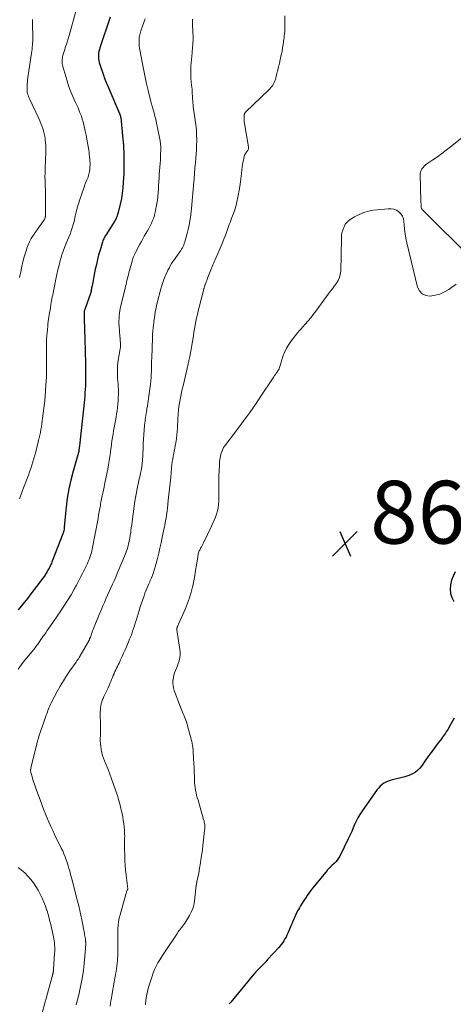
# Model space of a CAD drawing. Units: feet. Extents: x 2000000 to 2005000, y 515000 to 520005.
# Drawn here: x 2000880 to 2001018, y 516823 to 517136 of the extents above; entities that cross this region are included whole.
import ezdxf

# ---------------------------------------------------------------- set-up
doc = ezdxf.new("R2010")
doc.units = ezdxf.units.FT
doc.header["$LTSCALE"] = 100
doc.header["$MEASUREMENT"] = 0
for name, color, linetype, lineweight in [('CONTOUR INDEX', 32, 'Continuous', 25), ('CONTOUR INTERMEDIATE', 40, 'Continuous', 15), ('SPOT ELEVATION', 7, 'Continuous', 15)]:
    doc.layers.add(name, color=color, linetype=linetype, lineweight=lineweight)
doc.styles.add('slant', font='romans.shx', dxfattribs={"oblique": 14.999978})

# ---------------------------------------------------------------- blocks, each defined once
blk = doc.blocks.new('SPOT')
at = {"layer": 'SPOT ELEVATION', "lineweight": 25}
for p, q in [((-3.95, -3.95), (3.86, 3.85)), ((-1.67, 3.81), (1.74, -3.97))]:
    blk.add_line(p, q, dxfattribs=at)

msp = doc.modelspace()

# ---------------------------------------------------------------- linework, layer by layer
at = {"layer": 'CONTOUR INDEX', "flags": 128}
for points, elevation in [([(2000908.32, 517137.11), (2000905.06, 517127.29), (2000904.9, 517126.72), (2000904.76, 517126.15), (2000904.67, 517125.57), (2000904.61, 517124.98), (2000904.6, 517124.4), (2000904.63, 517123.81), (2000904.74, 517123.24), (2000904.88, 517122.67), (2000906.27, 517118.32), (2000906.44, 517117.81), (2000906.63, 517117.3), (2000906.83, 517116.8), (2000907.04, 517116.3), (2000907.26, 517115.81), (2000907.48, 517115.32), (2000907.69, 517114.83), (2000907.9, 517114.33), (2000911.33, 517106.34), (2000911.38, 517106.23), (2000911.42, 517106.12), (2000911.46, 517106.01), (2000911.5, 517105.9), (2000911.52, 517105.85), (2000911.55, 517105.76), (2000911.58, 517105.67), (2000911.6, 517105.59), (2000911.62, 517105.5), (2000911.64, 517105.41), (2000911.66, 517105.32), (2000911.67, 517105.23), (2000911.68, 517105.14), (2000912.3, 517099.28), (2000912.54, 517096.26), (2000912.7, 517093.23), (2000912.72, 517090.21), (2000912.64, 517087.17), (2000912.51, 517084.43), (2000912.38, 517082.7), (2000912.18, 517080.97), (2000911.89, 517079.26), (2000911.54, 517077.55), (2000910.91, 517074.87), (2000910.82, 517074.52), (2000910.72, 517074.17), (2000910.6, 517073.82), (2000910.46, 517073.48), (2000910.27, 517073), (2000910.22, 517072.9), (2000910.17, 517072.8), (2000910.12, 517072.7), (2000910.07, 517072.6), (2000910.01, 517072.51), (2000909.96, 517072.41), (2000909.9, 517072.32), (2000909.84, 517072.22), (2000906.97, 517067.67), (2000906.79, 517067.37), (2000906.61, 517067.06), (2000906.44, 517066.75), (2000906.29, 517066.43), (2000906.14, 517066.1), (2000906.01, 517065.78), (2000905.89, 517065.44), (2000905.78, 517065.1), (2000905.1, 517062.82), (2000904.67, 517061.33), (2000904.28, 517059.84), (2000903.93, 517058.33), (2000903.61, 517056.82), (2000902.56, 517051.53), (2000902.5, 517051.2), (2000902.44, 517050.86), (2000902.38, 517050.53), (2000902.32, 517050.19), (2000902.24, 517049.7), (2000902.22, 517049.61), (2000902.21, 517049.52), (2000902.19, 517049.44), (2000902.16, 517049.35), (2000902.14, 517049.26), (2000902.11, 517049.17), (2000902.08, 517049.08), (2000902.05, 517049), (2000900.22, 517043.91), (2000900.17, 517043.77), (2000900.12, 517043.62), (2000900.09, 517043.47), (2000900.06, 517043.32), (2000900.03, 517043.16), (2000900.02, 517043.01), (2000900.01, 517042.86), (2000900.01, 517042.7), (2000900.01, 517042.35), (2000900.02, 517042.02), (2000900.02, 517041.69), (2000900.03, 517041.36), (2000900.04, 517041.02), (2000900.27, 517034.4), (2000900.31, 517033.17), (2000900.34, 517031.94), (2000900.38, 517030.72), (2000900.41, 517029.49), (2000900.44, 517027.83), (2000900.45, 517027.44), (2000900.46, 517027.04), (2000900.46, 517026.64), (2000900.47, 517026.24), (2000900.47, 517025.84), (2000900.47, 517025.45), (2000900.47, 517025.05), (2000900.47, 517024.65), (2000900.48, 517022.84), (2000900.48, 517021.76), (2000900.46, 517020.67), (2000900.43, 517019.59), (2000900.38, 517018.51), (2000900.32, 517017.43), (2000900.24, 517016.35), (2000900.15, 517015.27), (2000900.04, 517014.19), (2000898.56, 517000.56), (2000898.53, 517000.31), (2000898.5, 517000.06), (2000898.47, 516999.81), (2000898.44, 516999.56), (2000898.39, 516999.2), (2000898.38, 516999.13), (2000898.37, 516999.06), (2000898.36, 516998.98), (2000898.35, 516998.91), (2000898.33, 516998.8), (2000898.33, 516998.79), (2000898.32, 516998.77), (2000898.32, 516998.75), (2000898.32, 516998.74), (2000898.31, 516998.67), (2000898.31, 516998.65), (2000898.3, 516998.64), (2000898.3, 516998.62), (2000898.3, 516998.61), (2000898.28, 516998.54), (2000898.27, 516998.49), (2000898.25, 516998.44), (2000898.24, 516998.39), (2000898.23, 516998.35), (2000896.52, 516992.43), (2000895.78, 516989.61), (2000895.16, 516986.77), (2000894.69, 516983.89), (2000894.32, 516981), (2000893.81, 516975.72), (2000893.78, 516975.46), (2000893.76, 516975.19), (2000893.74, 516974.93), (2000893.72, 516974.66), (2000893.71, 516974.41), (2000893.7, 516974.27), (2000893.69, 516974.13), (2000893.68, 516973.98), (2000893.66, 516973.84), (2000893.64, 516973.7), (2000893.61, 516973.56), (2000893.58, 516973.42), (2000893.54, 516973.28), (2000893.52, 516973.2), (2000893.47, 516973.02), (2000893.41, 516972.84), (2000893.35, 516972.67), (2000893.28, 516972.5), (2000889.91, 516963.82), (2000889.76, 516963.44), (2000889.61, 516963.07), (2000889.45, 516962.69), (2000889.28, 516962.32), (2000889.11, 516961.95), (2000888.93, 516961.58), (2000888.74, 516961.22), (2000888.54, 516960.86), (2000888.32, 516960.48), (2000887.99, 516959.95), (2000887.66, 516959.42), (2000887.3, 516958.91), (2000886.93, 516958.4), (2000884.85, 516955.65), (2000883.42, 516953.78), (2000881.98, 516951.92), (2000880.52, 516950.08), (2000879.05, 516948.24)], 880), ([(2001018.16, 516960.35), (2001017.53, 516959.04), (2001017.05, 516957.67), (2001016.67, 516956.25), (2001016.55, 516954.84), (2001016.65, 516953.48), (2001017.07, 516952.17), (2001017.71, 516950.91)], 860), ([(2001017.89, 516913.78), (2001016.18, 516910.77), (2001015.91, 516910.3), (2001015.64, 516909.85), (2001015.35, 516909.4), (2001015.05, 516908.96), (2001014.74, 516908.52), (2001014.43, 516908.08), (2001014.12, 516907.65), (2001013.8, 516907.22), (2001012.44, 516905.43), (2001011.45, 516904.1), (2001010.47, 516902.76), (2001009.51, 516901.4), (2001008.56, 516900.04), (2001007.49, 516898.5), (2001006.92, 516897.78), (2001006.28, 516897.14), (2001005.55, 516896.6), (2001004.76, 516896.13), (2001003.91, 516895.74), (2001003.05, 516895.4), (2001002.16, 516895.11), (2001001.26, 516894.87), (2000998.19, 516894.15), (2000997.48, 516893.94), (2000996.79, 516893.69), (2000996.12, 516893.37), (2000995.48, 516893), (2000994.88, 516892.57), (2000994.32, 516892.1), (2000993.82, 516891.56), (2000993.35, 516890.99), (2000988.44, 516884.05), (2000987.78, 516883.06), (2000987.18, 516882.04), (2000986.65, 516880.97), (2000986.17, 516879.89), (2000985.71, 516878.78), (2000985.24, 516877.69), (2000984.74, 516876.6), (2000984.23, 516875.53), (2000981.4, 516869.78), (2000981.03, 516869.13), (2000980.62, 516868.52), (2000980.15, 516867.95), (2000979.63, 516867.42), (2000978.93, 516866.78), (2000978.73, 516866.6), (2000978.53, 516866.41), (2000978.33, 516866.23), (2000978.12, 516866.04), (2000977.93, 516865.85), (2000977.74, 516865.66), (2000977.55, 516865.45), (2000977.38, 516865.25), (2000973.34, 516860.3), (2000972.74, 516859.55), (2000972.16, 516858.79), (2000971.59, 516858.01), (2000971.04, 516857.22), (2000970.5, 516856.42), (2000969.97, 516855.62), (2000969.47, 516854.81), (2000968.97, 516853.99), (2000968.58, 516853.34), (2000968.29, 516852.84), (2000968.01, 516852.34), (2000967.74, 516851.83), (2000967.48, 516851.32), (2000967.45, 516851.25), (2000967.22, 516850.76), (2000967, 516850.27), (2000966.79, 516849.77), (2000966.58, 516849.27), (2000966.39, 516848.76), (2000966.18, 516848.26), (2000965.98, 516847.76), (2000965.77, 516847.26), (2000964.89, 516845.22), (2000964.61, 516844.61), (2000964.32, 516844.02), (2000963.99, 516843.43), (2000963.65, 516842.86), (2000963.27, 516842.3), (2000962.88, 516841.76), (2000962.47, 516841.24), (2000962.03, 516840.74), (2000958.46, 516836.82), (2000957.85, 516836.16), (2000957.24, 516835.51), (2000956.61, 516834.86), (2000955.98, 516834.23), (2000955.36, 516833.58), (2000954.74, 516832.93), (2000954.15, 516832.26), (2000953.57, 516831.58), (2000946.73, 516823.28), (2000946.54, 516823.06), (2000946.36, 516822.83), (2000946.19, 516822.6)], 860)]:
    msp.add_lwpolyline(points, dxfattribs=dict(at, elevation=elevation))
at = {"layer": 'CONTOUR INTERMEDIATE', "flags": 128}
for points, elevation in [([(2000897.55, 517139.28), (2000895.29, 517131.28), (2000895.19, 517130.92), (2000895.08, 517130.57), (2000894.98, 517130.22), (2000894.87, 517129.86), (2000894.76, 517129.51), (2000894.65, 517129.16), (2000894.54, 517128.8), (2000894.42, 517128.45), (2000894.25, 517127.97), (2000894.05, 517127.37), (2000893.86, 517126.77), (2000893.68, 517126.17), (2000893.5, 517125.57), (2000893.3, 517124.88), (2000893.19, 517124.45), (2000893.11, 517124.01), (2000893.05, 517123.57), (2000893.01, 517123.13), (2000893.02, 517122.68), (2000893.05, 517122.24), (2000893.12, 517121.81), (2000893.23, 517121.37), (2000894.5, 517117.12), (2000895, 517115.58), (2000895.53, 517114.06), (2000896.13, 517112.57), (2000896.78, 517111.08), (2000897.33, 517109.87), (2000897.72, 517109.01), (2000898.1, 517108.14), (2000898.47, 517107.26), (2000898.83, 517106.38), (2000899.16, 517105.49), (2000899.46, 517104.6), (2000899.72, 517103.69), (2000899.95, 517102.77), (2000900.41, 517100.75), (2000900.67, 517099.52), (2000900.92, 517098.3), (2000901.13, 517097.06), (2000901.34, 517095.83), (2000901.5, 517094.73), (2000901.6, 517094.04), (2000901.69, 517093.35), (2000901.77, 517092.66), (2000901.84, 517091.96), (2000901.85, 517091.89), (2000901.89, 517091.23), (2000901.92, 517090.57), (2000901.92, 517089.91), (2000901.9, 517089.25), (2000901.88, 517088.88), (2000901.84, 517088.41), (2000901.77, 517087.94), (2000901.68, 517087.49), (2000901.57, 517087.03), (2000901.43, 517086.58), (2000901.28, 517086.14), (2000901.1, 517085.7), (2000900.92, 517085.27), (2000900.88, 517085.18), (2000900.67, 517084.7), (2000900.47, 517084.22), (2000900.29, 517083.74), (2000900.12, 517083.25), (2000898.67, 517078.94), (2000898.25, 517077.63), (2000897.87, 517076.31), (2000897.53, 517074.98), (2000897.22, 517073.64), (2000897.09, 517073.02), (2000896.85, 517071.99), (2000896.59, 517070.97), (2000896.28, 517069.97), (2000895.95, 517068.97), (2000895.58, 517067.98), (2000895.2, 517067), (2000894.79, 517066.03), (2000894.37, 517065.07), (2000894.24, 517064.78), (2000893.76, 517063.66), (2000893.33, 517062.54), (2000892.95, 517061.39), (2000892.6, 517060.23), (2000892.43, 517059.58), (2000892.05, 517058.09), (2000891.68, 517056.58), (2000891.34, 517055.08), (2000891.03, 517053.56), (2000890.39, 517050.35), (2000890.27, 517049.75), (2000890.15, 517049.15), (2000890.03, 517048.55), (2000889.92, 517047.96), (2000889.8, 517047.36), (2000889.69, 517046.76), (2000889.58, 517046.16), (2000889.48, 517045.56), (2000889.3, 517044.45), (2000889.19, 517043.73), (2000889.07, 517043.01), (2000888.96, 517042.29), (2000888.84, 517041.57), (2000888.73, 517040.85), (2000888.63, 517040.13), (2000888.54, 517039.41), (2000888.46, 517038.68), (2000888.35, 517037.62), (2000888.25, 517036.59), (2000888.16, 517035.55), (2000888.11, 517034.52), (2000888.07, 517033.48), (2000888.05, 517032.45), (2000888.03, 517031.41), (2000888.03, 517030.38), (2000888.04, 517029.34), (2000888.08, 517025.53), (2000888.09, 517025.14), (2000888.09, 517024.76), (2000888.09, 517024.37), (2000888.09, 517023.99), (2000888.08, 517023.61), (2000888.07, 517023.22), (2000888.06, 517022.84), (2000888.04, 517022.45), (2000887.79, 517018.34), (2000887.75, 517017.61), (2000887.69, 517016.88), (2000887.63, 517016.15), (2000887.56, 517015.42), (2000887.48, 517014.69), (2000887.4, 517013.96), (2000887.32, 517013.23), (2000887.23, 517012.5), (2000886.81, 517009.21), (2000886.69, 517008.33), (2000886.56, 517007.44), (2000886.42, 517006.56), (2000886.27, 517005.67), (2000886.11, 517004.79), (2000885.94, 517003.91), (2000885.74, 517003.04), (2000885.53, 517002.17), (2000884.65, 516998.63), (2000884.37, 516997.55), (2000884.06, 516996.47), (2000883.74, 516995.4), (2000883.39, 516994.34), (2000883.03, 516993.28), (2000882.66, 516992.23), (2000882.28, 516991.18), (2000881.89, 516990.13), (2000880.77, 516987.17), (2000880.33, 516985.99), (2000879.89, 516984.81), (2000879.47, 516983.62)], 884), ([(2000963.89, 517137.53), (2000963.99, 517134.24), (2000963.99, 517134.02), (2000963.99, 517133.8), (2000963.98, 517133.58), (2000963.97, 517133.37), (2000963.95, 517133.15), (2000963.93, 517132.93), (2000963.92, 517132.71), (2000963.9, 517132.5), (2000963.83, 517131.75), (2000963.77, 517131.16), (2000963.71, 517130.58), (2000963.64, 517129.99), (2000963.56, 517129.4), (2000963.4, 517128.37), (2000963.23, 517127.28), (2000963.04, 517126.18), (2000962.82, 517125.09), (2000962.59, 517124.01), (2000962.5, 517123.62), (2000962.22, 517122.39), (2000961.92, 517121.15), (2000961.62, 517119.93), (2000961.3, 517118.7), (2000960.92, 517117.23), (2000960.77, 517116.75), (2000960.59, 517116.29), (2000960.36, 517115.85), (2000960.1, 517115.42), (2000959.81, 517115.01), (2000959.5, 517114.62), (2000959.16, 517114.25), (2000958.81, 517113.89), (2000951.43, 517106.76), (2000951.35, 517106.67), (2000951.27, 517106.57), (2000951.2, 517106.47), (2000951.14, 517106.36), (2000951.09, 517106.25), (2000951.05, 517106.14), (2000951.03, 517106.02), (2000951.01, 517105.89), (2000950.98, 517105.17), (2000950.98, 517104.68), (2000950.99, 517104.2), (2000951.04, 517103.71), (2000951.11, 517103.23), (2000952.39, 517095.78), (2000952.41, 517095.47), (2000952.37, 517095.17), (2000952.27, 517094.89), (2000952.12, 517094.61), (2000951.96, 517094.4), (2000951.85, 517094.24), (2000951.73, 517094.09), (2000951.61, 517093.94), (2000951.49, 517093.79), (2000951.38, 517093.64), (2000951.28, 517093.47), (2000951.21, 517093.3), (2000951.15, 517093.12), (2000950.9, 517092.15), (2000950.74, 517091.48), (2000950.6, 517090.8), (2000950.49, 517090.12), (2000950.4, 517089.44), (2000950.15, 517087.28), (2000949.93, 517085.52), (2000949.68, 517083.76), (2000949.38, 517082.01), (2000949.05, 517080.26), (2000948.54, 517077.69), (2000948.41, 517077.11), (2000948.26, 517076.54), (2000948.09, 517075.97), (2000947.9, 517075.41), (2000947.69, 517074.86), (2000947.49, 517074.3), (2000947.28, 517073.75), (2000947.07, 517073.2), (2000946.99, 517072.99), (2000946.74, 517072.33), (2000946.49, 517071.67), (2000946.25, 517071.01), (2000946.01, 517070.35), (2000945.11, 517067.88), (2000944.56, 517066.4), (2000943.98, 517064.92), (2000943.38, 517063.46), (2000942.76, 517062), (2000941.7, 517059.59), (2000941.59, 517059.35), (2000941.48, 517059.1), (2000941.37, 517058.86), (2000941.27, 517058.61), (2000941.16, 517058.37), (2000941.05, 517058.12), (2000940.95, 517057.87), (2000940.85, 517057.63), (2000939.37, 517053.94), (2000939.21, 517053.53), (2000939.06, 517053.13), (2000938.9, 517052.72), (2000938.75, 517052.31), (2000938.58, 517051.85), (2000938.52, 517051.67), (2000938.46, 517051.49), (2000938.4, 517051.31), (2000938.34, 517051.12), (2000938.29, 517050.94), (2000938.23, 517050.76), (2000938.18, 517050.58), (2000938.13, 517050.39), (2000936.63, 517044.64), (2000936.35, 517043.51), (2000936.09, 517042.38), (2000935.85, 517041.25), (2000935.63, 517040.11), (2000935.42, 517038.97), (2000935.22, 517037.83), (2000935.02, 517036.69), (2000934.82, 517035.55), (2000933.77, 517029.47), (2000933.69, 517029.01), (2000933.6, 517028.56), (2000933.51, 517028.11), (2000933.41, 517027.66), (2000933.34, 517027.3), (2000933.28, 517027.03), (2000933.21, 517026.76), (2000933.15, 517026.48), (2000933.08, 517026.21), (2000933.01, 517025.94), (2000932.94, 517025.67), (2000932.88, 517025.39), (2000932.81, 517025.12), (2000931.54, 517019.65), (2000931.29, 517018.55), (2000931.04, 517017.45), (2000930.81, 517016.34), (2000930.59, 517015.24), (2000930.39, 517014.13), (2000930.22, 517013.01), (2000930.09, 517011.89), (2000929.98, 517010.77), (2000929.96, 517010.37), (2000929.89, 517009.32), (2000929.83, 517008.26), (2000929.78, 517007.21), (2000929.75, 517006.15), (2000929.69, 517005.1), (2000929.61, 517004.05), (2000929.48, 517003), (2000929.31, 517001.96), (2000929.05, 517000.55), (2000928.89, 516999.71), (2000928.74, 516998.88), (2000928.58, 516998.05), (2000928.42, 516997.21), (2000928.24, 516996.26), (2000928.17, 516995.91), (2000928.11, 516995.55), (2000928.06, 516995.19), (2000928.01, 516994.82), (2000927.97, 516994.46), (2000927.94, 516994.1), (2000927.9, 516993.74), (2000927.87, 516993.37), (2000927.61, 516990.44), (2000927.45, 516988.61), (2000927.27, 516986.79), (2000927.06, 516984.96), (2000926.85, 516983.14), (2000926.54, 516980.63), (2000926.44, 516979.85), (2000926.34, 516979.07), (2000926.23, 516978.29), (2000926.11, 516977.51), (2000925.98, 516976.73), (2000925.85, 516975.96), (2000925.71, 516975.18), (2000925.55, 516974.41), (2000924.93, 516971.34), (2000924.57, 516969.65), (2000924.19, 516967.96), (2000923.78, 516966.27), (2000923.35, 516964.59), (2000922.64, 516961.93), (2000922.55, 516961.59), (2000922.45, 516961.24), (2000922.35, 516960.89), (2000922.25, 516960.55), (2000922.14, 516960.21), (2000922.02, 516959.86), (2000921.9, 516959.53), (2000921.77, 516959.19), (2000921.68, 516958.95), (2000921.5, 516958.5), (2000921.31, 516958.05), (2000921.12, 516957.6), (2000920.92, 516957.15), (2000920.65, 516956.55), (2000920.32, 516955.81), (2000920, 516955.06), (2000919.69, 516954.3), (2000919.4, 516953.54), (2000919.11, 516952.75), (2000918.68, 516951.59), (2000918.28, 516950.43), (2000917.9, 516949.25), (2000917.53, 516948.07), (2000916.56, 516944.83), (2000916.3, 516943.97), (2000916.03, 516943.12), (2000915.75, 516942.27), (2000915.47, 516941.42), (2000915.18, 516940.57), (2000914.87, 516939.73), (2000914.54, 516938.89), (2000914.2, 516938.07), (2000914, 516937.59), (2000913.55, 516936.53), (2000913.09, 516935.47), (2000912.63, 516934.41), (2000912.15, 516933.36), (2000911.67, 516932.3), (2000911.42, 516931.76), (2000911.17, 516931.23), (2000910.91, 516930.7), (2000910.64, 516930.17), (2000910.38, 516929.64), (2000910.12, 516929.11), (2000909.87, 516928.58), (2000909.63, 516928.04), (2000909.57, 516927.91), (2000909.31, 516927.31), (2000909.05, 516926.7), (2000908.8, 516926.09), (2000908.55, 516925.48), (2000908.36, 516925.03), (2000908.01, 516924.2), (2000907.65, 516923.37), (2000907.27, 516922.55), (2000906.88, 516921.73), (2000906.32, 516920.62), (2000906.06, 516920.05), (2000905.83, 516919.48), (2000905.64, 516918.89), (2000905.48, 516918.29), (2000905.36, 516917.68), (2000905.27, 516917.07), (2000905.22, 516916.45), (2000905.2, 516915.83), (2000905.24, 516910.79), (2000905.24, 516909.93), (2000905.24, 516909.07), (2000905.22, 516908.21), (2000905.2, 516907.35), (2000905.2, 516906.49), (2000905.24, 516905.63), (2000905.32, 516904.77), (2000905.43, 516903.92), (2000905.46, 516903.75), (2000905.65, 516902.83), (2000905.88, 516901.91), (2000906.18, 516901.02), (2000906.51, 516900.14), (2000907.03, 516898.92), (2000907.65, 516897.43), (2000908.24, 516895.93), (2000908.8, 516894.43), (2000909.34, 516892.91), (2000910.18, 516890.47), (2000910.62, 516889.13), (2000911.03, 516887.79), (2000911.39, 516886.43), (2000911.73, 516885.07), (2000911.88, 516884.41), (2000912.11, 516883.36), (2000912.32, 516882.32), (2000912.5, 516881.27), (2000912.67, 516880.22), (2000912.8, 516879.16), (2000912.9, 516878.1), (2000912.94, 516877.04), (2000912.95, 516875.97), (2000912.94, 516875.57), (2000912.93, 516874.3), (2000912.92, 516873.03), (2000912.93, 516871.75), (2000912.95, 516870.48), (2000912.96, 516869.83), (2000913.01, 516868.32), (2000913.1, 516866.81), (2000913.23, 516865.31), (2000913.4, 516863.8), (2000913.75, 516861.03), (2000913.79, 516860.77), (2000913.82, 516860.52), (2000913.85, 516860.27), (2000913.89, 516860.01), (2000913.95, 516859.55), (2000913.95, 516859.53), (2000913.95, 516859.51), (2000913.95, 516859.48), (2000913.95, 516859.46), (2000913.93, 516859.38), (2000913.93, 516859.36), (2000913.92, 516859.34), (2000913.91, 516859.32), (2000913.91, 516859.3), (2000913.73, 516858.91), (2000913.64, 516858.7), (2000913.56, 516858.48), (2000913.49, 516858.26), (2000913.42, 516858.04), (2000911.48, 516851.15), (2000911.21, 516850.03), (2000910.99, 516848.9), (2000910.86, 516847.76), (2000910.78, 516846.61), (2000910.76, 516845.46), (2000910.75, 516844.3), (2000910.75, 516843.15), (2000910.77, 516841.99), (2000910.78, 516841.38), (2000910.79, 516840.28), (2000910.78, 516839.18), (2000910.73, 516838.08), (2000910.66, 516836.98), (2000910.63, 516836.53), (2000910.55, 516835.66), (2000910.46, 516834.79), (2000910.34, 516833.93), (2000910.2, 516833.07), (2000910.05, 516832.21), (2000909.9, 516831.35), (2000909.75, 516830.49), (2000909.6, 516829.63), (2000908.86, 516825.43), (2000908.71, 516824.58), (2000908.57, 516823.73), (2000908.43, 516822.87), (2000908.3, 516822.02)], 868), ([(2000919.47, 517136.51), (2000919.06, 517135.36), (2000918.66, 517134.2), (2000918.14, 517132.68), (2000918.02, 517132.28), (2000917.9, 517131.88), (2000917.79, 517131.47), (2000917.69, 517131.06), (2000917.61, 517130.65), (2000917.55, 517130.23), (2000917.53, 517129.81), (2000917.52, 517129.39), (2000917.52, 517129.02), (2000917.55, 517128.42), (2000917.6, 517127.82), (2000917.67, 517127.22), (2000917.77, 517126.62), (2000918.59, 517122.22), (2000919.02, 517120.08), (2000919.46, 517117.94), (2000919.94, 517115.81), (2000920.45, 517113.68), (2000921.31, 517110.18), (2000921.4, 517109.81), (2000921.5, 517109.44), (2000921.59, 517109.07), (2000921.69, 517108.7), (2000921.8, 517108.33), (2000921.9, 517107.96), (2000922, 517107.59), (2000922.11, 517107.22), (2000922.29, 517106.59), (2000922.48, 517105.91), (2000922.65, 517105.22), (2000922.82, 517104.54), (2000922.97, 517103.84), (2000924.06, 517098.74), (2000924.24, 517097.71), (2000924.37, 517096.68), (2000924.43, 517095.64), (2000924.44, 517094.6), (2000924.41, 517093.56), (2000924.37, 517092.51), (2000924.31, 517091.47), (2000924.23, 517090.42), (2000923.96, 517086.92), (2000923.88, 517085.76), (2000923.8, 517084.6), (2000923.75, 517083.44), (2000923.7, 517082.28), (2000923.64, 517081.12), (2000923.54, 517079.97), (2000923.38, 517078.82), (2000923.19, 517077.67), (2000922.66, 517074.98), (2000922.45, 517074.07), (2000922.19, 517073.18), (2000921.86, 517072.31), (2000921.48, 517071.46), (2000921.05, 517070.62), (2000920.62, 517069.79), (2000920.17, 517068.96), (2000919.71, 517068.14), (2000919.69, 517068.11), (2000919.21, 517067.27), (2000918.74, 517066.43), (2000918.27, 517065.59), (2000917.81, 517064.75), (2000916.8, 517062.9), (2000916.57, 517062.47), (2000916.35, 517062.04), (2000916.14, 517061.6), (2000915.94, 517061.15), (2000915.75, 517060.7), (2000915.58, 517060.24), (2000915.43, 517059.78), (2000915.29, 517059.31), (2000914.3, 517055.58), (2000914.14, 517054.98), (2000913.99, 517054.37), (2000913.84, 517053.77), (2000913.69, 517053.16), (2000913.55, 517052.55), (2000913.4, 517051.95), (2000913.26, 517051.34), (2000913.11, 517050.73), (2000911.73, 517045.09), (2000911.56, 517044.31), (2000911.41, 517043.52), (2000911.29, 517042.73), (2000911.2, 517041.93), (2000911.15, 517041.13), (2000911.13, 517040.33), (2000911.14, 517039.53), (2000911.18, 517038.72), (2000911.44, 517035.31), (2000911.47, 517034.84), (2000911.51, 517034.38), (2000911.54, 517033.91), (2000911.58, 517033.45), (2000911.62, 517032.9), (2000911.63, 517032.71), (2000911.63, 517032.52), (2000911.62, 517032.33), (2000911.61, 517032.14), (2000911.59, 517031.94), (2000911.57, 517031.75), (2000911.54, 517031.56), (2000911.51, 517031.37), (2000910.93, 517027.82), (2000910.79, 517026.85), (2000910.7, 517025.89), (2000910.65, 517024.92), (2000910.64, 517023.95), (2000910.65, 517023.74), (2000910.67, 517022.87), (2000910.71, 517022), (2000910.77, 517021.14), (2000910.85, 517020.27), (2000910.91, 517019.41), (2000910.96, 517018.54), (2000910.97, 517017.68), (2000910.96, 517016.81), (2000910.92, 517015.86), (2000910.87, 517014.82), (2000910.79, 517013.77), (2000910.69, 517012.73), (2000910.56, 517011.69), (2000910.4, 517010.66), (2000910.24, 517009.62), (2000910.06, 517008.59), (2000909.86, 517007.56), (2000909.84, 517007.45), (2000909.64, 517006.4), (2000909.44, 517005.34), (2000909.25, 517004.27), (2000909.07, 517003.21), (2000908.91, 517002.15), (2000908.75, 517001.08), (2000908.6, 517000.01), (2000908.46, 516998.94), (2000908.4, 516998.41), (2000908.22, 516997.07), (2000908.02, 516995.74), (2000907.79, 516994.41), (2000907.54, 516993.09), (2000906.75, 516989.16), (2000906.56, 516988.23), (2000906.37, 516987.31), (2000906.17, 516986.39), (2000905.97, 516985.47), (2000905.77, 516984.54), (2000905.58, 516983.62), (2000905.41, 516982.69), (2000905.24, 516981.77), (2000905.21, 516981.54), (2000905.03, 516980.5), (2000904.85, 516979.46), (2000904.66, 516978.42), (2000904.47, 516977.38), (2000902.6, 516967.61), (2000902.45, 516966.93), (2000902.28, 516966.25), (2000902.09, 516965.59), (2000901.87, 516964.93), (2000901.63, 516964.28), (2000901.37, 516963.63), (2000901.09, 516963), (2000900.79, 516962.36), (2000900.18, 516961.11), (2000899.56, 516959.86), (2000898.93, 516958.62), (2000898.28, 516957.39), (2000897.62, 516956.16), (2000896.92, 516954.88), (2000895.87, 516953.03), (2000894.78, 516951.21), (2000893.63, 516949.42), (2000892.45, 516947.66), (2000889.31, 516943.13), (2000888.81, 516942.4), (2000888.31, 516941.68), (2000887.81, 516940.96), (2000887.31, 516940.24), (2000887.05, 516939.85), (2000886.68, 516939.32), (2000886.31, 516938.79), (2000885.95, 516938.26), (2000885.58, 516937.74), (2000885.2, 516937.21), (2000884.81, 516936.7), (2000884.42, 516936.19), (2000884.02, 516935.68), (2000880.65, 516931.58), (2000880.1, 516930.87), (2000879.57, 516930.15), (2000879.07, 516929.4)], 876), ([(2000883.61, 517136.32), (2000883.6, 517135.88), (2000883.6, 517135.44), (2000883.61, 517135), (2000883.7, 517130.61), (2000883.7, 517129.99), (2000883.69, 517129.37), (2000883.65, 517128.74), (2000883.6, 517128.12), (2000883.54, 517127.5), (2000883.47, 517126.88), (2000883.39, 517126.26), (2000883.3, 517125.64), (2000882.15, 517117.82), (2000882.06, 517117.13), (2000881.98, 517116.43), (2000881.92, 517115.73), (2000881.88, 517115.03), (2000881.87, 517114.6), (2000881.87, 517114.12), (2000881.89, 517113.64), (2000881.96, 517113.16), (2000882.06, 517112.69), (2000882.19, 517112.22), (2000882.34, 517111.76), (2000882.52, 517111.31), (2000882.71, 517110.86), (2000885.57, 517104.78), (2000885.92, 517104.01), (2000886.25, 517103.23), (2000886.56, 517102.44), (2000886.85, 517101.65), (2000887.1, 517100.84), (2000887.32, 517100.02), (2000887.48, 517099.2), (2000887.61, 517098.36), (2000887.65, 517098.04), (2000887.74, 517097.04), (2000887.81, 517096.04), (2000887.83, 517095.03), (2000887.82, 517094.03), (2000887.63, 517088.99), (2000887.61, 517088.38), (2000887.6, 517087.77), (2000887.59, 517087.15), (2000887.58, 517086.54), (2000887.58, 517085.93), (2000887.59, 517085.32), (2000887.61, 517084.7), (2000887.63, 517084.09), (2000887.68, 517083.27), (2000887.72, 517082.25), (2000887.76, 517081.22), (2000887.77, 517080.2), (2000887.78, 517079.17), (2000887.76, 517074), (2000887.75, 517073.81), (2000887.73, 517073.62), (2000887.69, 517073.43), (2000887.65, 517073.24), (2000887.59, 517073.06), (2000887.51, 517072.89), (2000887.42, 517072.72), (2000887.32, 517072.56), (2000886.32, 517071.11), (2000885.71, 517070.23), (2000885.1, 517069.35), (2000884.49, 517068.47), (2000883.89, 517067.58), (2000883.82, 517067.48), (2000883.22, 517066.53), (2000882.68, 517065.54), (2000882.23, 517064.52), (2000881.83, 517063.46), (2000881.67, 517063), (2000881.26, 517061.69), (2000880.88, 517060.37), (2000880.53, 517059.04), (2000880.22, 517057.7), (2000879.84, 517055.96), (2000879.43, 517054.14)], 888), ([(2000934.59, 517136.47), (2000934.57, 517136.06), (2000934.56, 517135.36), (2000934.55, 517134.66), (2000934.57, 517133.96), (2000934.61, 517133.26), (2000934.62, 517133.03), (2000934.66, 517132.44), (2000934.69, 517131.86), (2000934.71, 517131.28), (2000934.73, 517130.7), (2000934.73, 517130.12), (2000934.72, 517129.54), (2000934.69, 517128.96), (2000934.64, 517128.38), (2000934.63, 517128.28), (2000934.57, 517127.65), (2000934.51, 517127.02), (2000934.46, 517126.39), (2000934.4, 517125.76), (2000934.06, 517121.49), (2000934, 517120.2), (2000933.98, 517118.91), (2000934.04, 517117.63), (2000934.16, 517116.34), (2000934.36, 517114.62), (2000934.4, 517114.19), (2000934.44, 517113.77), (2000934.46, 517113.35), (2000934.47, 517112.93), (2000934.49, 517112.51), (2000934.5, 517112.08), (2000934.52, 517111.66), (2000934.54, 517111.24), (2000934.56, 517110.92), (2000934.6, 517110.33), (2000934.65, 517109.75), (2000934.71, 517109.17), (2000934.79, 517108.59), (2000935.44, 517104.3), (2000935.64, 517102.72), (2000935.79, 517101.15), (2000935.86, 517099.57), (2000935.89, 517097.99), (2000935.89, 517097.64), (2000935.86, 517096.23), (2000935.8, 517094.82), (2000935.7, 517093.41), (2000935.58, 517092.01), (2000935.45, 517090.72), (2000935.38, 517089.96), (2000935.31, 517089.19), (2000935.26, 517088.43), (2000935.2, 517087.66), (2000935.15, 517086.89), (2000935.1, 517086.13), (2000935.04, 517085.36), (2000934.98, 517084.6), (2000934.23, 517076.16), (2000934.13, 517075.2), (2000934.02, 517074.24), (2000933.88, 517073.28), (2000933.73, 517072.33), (2000933.55, 517071.37), (2000933.36, 517070.43), (2000933.15, 517069.48), (2000932.92, 517068.54), (2000932.24, 517065.92), (2000932.09, 517065.44), (2000931.93, 517064.96), (2000931.75, 517064.49), (2000931.54, 517064.03), (2000931.31, 517063.58), (2000931.06, 517063.14), (2000930.79, 517062.72), (2000930.51, 517062.3), (2000929.24, 517060.55), (2000928.78, 517059.89), (2000928.33, 517059.23), (2000927.89, 517058.55), (2000927.47, 517057.86), (2000927.07, 517057.16), (2000926.7, 517056.45), (2000926.36, 517055.72), (2000926.03, 517054.98), (2000925.85, 517054.52), (2000925.47, 517053.54), (2000925.11, 517052.54), (2000924.8, 517051.54), (2000924.51, 517050.53), (2000923.31, 517046.02), (2000923.07, 517045.06), (2000922.86, 517044.1), (2000922.68, 517043.13), (2000922.53, 517042.15), (2000922.42, 517041.37), (2000922.34, 517040.78), (2000922.27, 517040.19), (2000922.2, 517039.6), (2000922.14, 517039), (2000922.12, 517038.8), (2000922.07, 517038.31), (2000922.02, 517037.81), (2000921.96, 517037.32), (2000921.91, 517036.83), (2000921.86, 517036.33), (2000921.82, 517035.84), (2000921.79, 517035.34), (2000921.77, 517034.85), (2000921.56, 517028.5), (2000921.52, 517027.46), (2000921.49, 517026.42), (2000921.47, 517025.38), (2000921.44, 517024.34), (2000921.41, 517023.3), (2000921.35, 517022.26), (2000921.25, 517021.23), (2000921.14, 517020.19), (2000920.54, 517015.58), (2000920.44, 517014.78), (2000920.32, 517013.98), (2000920.19, 517013.18), (2000920.05, 517012.38), (2000919.99, 517012.01), (2000919.88, 517011.4), (2000919.78, 517010.78), (2000919.68, 517010.17), (2000919.59, 517009.55), (2000919.51, 517008.94), (2000919.43, 517008.32), (2000919.36, 517007.7), (2000919.3, 517007.08), (2000919.16, 517005.49), (2000919.05, 517004.08), (2000918.95, 517002.66), (2000918.86, 517001.25), (2000918.79, 516999.83), (2000918.59, 516995.57), (2000918.57, 516995.2), (2000918.54, 516994.84), (2000918.51, 516994.48), (2000918.46, 516994.11), (2000918.41, 516993.75), (2000918.35, 516993.39), (2000918.28, 516993.03), (2000918.21, 516992.67), (2000918.01, 516991.85), (2000917.84, 516991.08), (2000917.66, 516990.32), (2000917.49, 516989.55), (2000917.32, 516988.78), (2000917.03, 516987.43), (2000916.8, 516986.29), (2000916.58, 516985.15), (2000916.39, 516984), (2000916.22, 516982.84), (2000915.44, 516977.23), (2000915.31, 516976.3), (2000915.19, 516975.37), (2000915.07, 516974.44), (2000914.95, 516973.5), (2000914.89, 516973.06), (2000914.75, 516972.08), (2000914.59, 516971.1), (2000914.39, 516970.13), (2000914.17, 516969.16), (2000913.97, 516968.37), (2000913.82, 516967.81), (2000913.65, 516967.25), (2000913.45, 516966.7), (2000913.23, 516966.15), (2000910.59, 516959.85), (2000910.09, 516958.69), (2000909.59, 516957.54), (2000909.08, 516956.39), (2000908.55, 516955.24), (2000908.03, 516954.1), (2000907.51, 516952.95), (2000907, 516951.8), (2000906.49, 516950.64), (2000906.02, 516949.57), (2000905.42, 516948.17), (2000904.83, 516946.77), (2000904.25, 516945.36), (2000903.68, 516943.95), (2000902.9, 516941.99), (2000902.73, 516941.55), (2000902.56, 516941.11), (2000902.4, 516940.67), (2000902.25, 516940.23), (2000902.02, 516939.58), (2000901.98, 516939.46), (2000901.94, 516939.34), (2000901.89, 516939.22), (2000901.85, 516939.1), (2000901.8, 516938.98), (2000901.75, 516938.87), (2000901.7, 516938.75), (2000901.64, 516938.64), (2000901.58, 516938.52), (2000901.52, 516938.41), (2000901.46, 516938.3), (2000901.4, 516938.19), (2000898.42, 516933.04), (2000898.32, 516932.85), (2000898.21, 516932.67), (2000898.09, 516932.49), (2000897.98, 516932.32), (2000897.86, 516932.14), (2000897.75, 516931.97), (2000897.63, 516931.79), (2000897.51, 516931.62), (2000895.54, 516928.81), (2000894.47, 516927.22), (2000893.43, 516925.61), (2000892.45, 516923.95), (2000891.51, 516922.28), (2000889.56, 516918.67), (2000889.31, 516918.19), (2000889.09, 516917.7), (2000888.88, 516917.21), (2000888.7, 516916.7), (2000888.52, 516916.19), (2000888.35, 516915.68), (2000888.17, 516915.17), (2000888, 516914.66), (2000887.36, 516912.78), (2000887.05, 516911.89), (2000886.73, 516911), (2000886.41, 516910.11), (2000886.09, 516909.22), (2000885.78, 516908.33), (2000885.49, 516907.43), (2000885.23, 516906.52), (2000884.99, 516905.6), (2000883.09, 516897.86), (2000883.06, 516897.69), (2000883.03, 516897.52), (2000883.01, 516897.35), (2000883, 516897.17), (2000883.01, 516897), (2000883.02, 516896.83), (2000883.05, 516896.65), (2000883.09, 516896.48), (2000883.57, 516894.79), (2000883.87, 516893.78), (2000884.19, 516892.77), (2000884.53, 516891.77), (2000884.88, 516890.77), (2000886.33, 516886.85), (2000886.82, 516885.56), (2000887.31, 516884.27), (2000887.83, 516882.99), (2000888.36, 516881.71), (2000888.9, 516880.45), (2000889.46, 516879.19), (2000890.05, 516877.94), (2000890.65, 516876.7), (2000892.78, 516872.37), (2000893.22, 516871.45), (2000893.63, 516870.51), (2000894, 516869.56), (2000894.35, 516868.6), (2000894.51, 516868.14), (2000894.75, 516867.4), (2000894.99, 516866.66), (2000895.22, 516865.91), (2000895.44, 516865.17), (2000895.65, 516864.41), (2000895.85, 516863.66), (2000896.05, 516862.9), (2000896.25, 516862.15), (2000897.95, 516855.44), (2000898.31, 516853.96), (2000898.66, 516852.48), (2000898.98, 516850.99), (2000899.29, 516849.49), (2000900.13, 516845.18), (2000900.21, 516844.74), (2000900.29, 516844.3), (2000900.36, 516843.85), (2000900.43, 516843.41), (2000900.52, 516842.73), (2000900.53, 516842.62), (2000900.54, 516842.51), (2000900.55, 516842.4), (2000900.56, 516842.29), (2000900.56, 516842.18), (2000900.56, 516842.07), (2000900.56, 516841.96), (2000900.55, 516841.85), (2000900.25, 516837.78), (2000900.06, 516835.64), (2000899.81, 516833.5), (2000899.48, 516831.38), (2000899.1, 516829.26), (2000898.68, 516827.17), (2000898.33, 516825.57), (2000897.93, 516823.98), (2000897.46, 516822.4)], 872), ([(2001022.83, 517100.63), (2001016.71, 517095.75), (2001015.34, 517094.69), (2001013.95, 517093.64), (2001012.53, 517092.63), (2001011.1, 517091.65), (2001009.16, 517090.34), (2001008.72, 517090), (2001008.3, 517089.62), (2001007.94, 517089.2), (2001007.61, 517088.75), (2001007.35, 517088.26), (2001007.16, 517087.75), (2001007.06, 517087.21), (2001007.02, 517086.66), (2001007.09, 517083.3), (2001007.12, 517082.18), (2001007.15, 517081.07), (2001007.19, 517079.95), (2001007.22, 517078.83), (2001007.3, 517076.71), (2001007.3, 517076.66), (2001007.3, 517076.6), (2001007.3, 517076.55), (2001007.3, 517076.49), (2001007.31, 517076.43), (2001007.32, 517076.38), (2001007.34, 517076.33), (2001007.36, 517076.28), (2001007.47, 517076.11), (2001007.56, 517075.98), (2001007.65, 517075.85), (2001007.76, 517075.73), (2001007.86, 517075.62), (2001023.53, 517060.02)], 864), ([(2001018.44, 517052), (2001017.4, 517051.24), (2001016.11, 517050.34), (2001014.74, 517049.53), (2001013.31, 517048.88), (2001011.79, 517048.46), (2001010.21, 517048.2), (2001008.83, 517048.4), (2001007.67, 517048.9), (2001006.83, 517049.85), (2001006.2, 517051.09), (2001002.75, 517065.2), (2001002.45, 517066.63), (2001002.2, 517068.06), (2001002.03, 517069.5), (2001001.92, 517070.95), (2001001.87, 517071.93), (2001001.71, 517072.84), (2001001.41, 517073.67), (2001000.9, 517074.41), (2001000.26, 517075.07), (2000999.47, 517075.56), (2000998.64, 517075.91), (2000997.75, 517076.05), (2000996.82, 517076.06), (2000992.15, 517075.54), (2000990.57, 517075.26), (2000989.04, 517074.83), (2000987.58, 517074.2), (2000986.16, 517073.44), (2000984.47, 517072.36), (2000983.98, 517071.99), (2000983.55, 517071.57), (2000983.2, 517071.08), (2000982.91, 517070.54), (2000982.69, 517070.04), (2000982.38, 517069.2), (2000982.14, 517068.35), (2000982, 517067.48), (2000981.93, 517066.59), (2000981.72, 517056.18), (2000981.6, 517055.13), (2000981.35, 517054.13), (2000980.92, 517053.19), (2000980.37, 517052.29), (2000979.72, 517051.43), (2000979.07, 517050.56), (2000978.42, 517049.69), (2000977.78, 517048.82), (2000973.81, 517043.42), (2000973, 517042.35), (2000972.17, 517041.3), (2000971.3, 517040.27), (2000970.41, 517039.26), (2000969.64, 517038.41), (2000969.13, 517037.83), (2000968.62, 517037.25), (2000968.12, 517036.65), (2000967.63, 517036.05), (2000966.02, 517034.03), (2000965.18, 517032.84), (2000964.43, 517031.61), (2000963.84, 517030.29), (2000963.35, 517028.93), (2000962.72, 517026.83), (2000962.61, 517026.47), (2000962.49, 517026.12), (2000962.37, 517025.77), (2000962.24, 517025.42), (2000962.09, 517025.08), (2000961.93, 517024.75), (2000961.74, 517024.43), (2000961.54, 517024.12), (2000961.45, 517023.99), (2000961.19, 517023.63), (2000960.93, 517023.26), (2000960.67, 517022.88), (2000960.42, 517022.51), (2000955.9, 517015.72), (2000955.52, 517015.15), (2000955.14, 517014.58), (2000954.77, 517014), (2000954.39, 517013.42), (2000954.01, 517012.85), (2000953.62, 517012.28), (2000953.23, 517011.72), (2000952.82, 517011.16), (2000951.83, 517009.83), (2000950.93, 517008.61), (2000950.02, 517007.39), (2000949.11, 517006.18), (2000948.19, 517004.97), (2000945.11, 517000.93), (2000944.77, 517000.44), (2000944.45, 516999.93), (2000944.18, 516999.4), (2000943.94, 516998.85), (2000943.89, 516998.74), (2000943.71, 516998.23), (2000943.55, 516997.71), (2000943.42, 516997.18), (2000943.32, 516996.65), (2000943.24, 516996.11), (2000943.18, 516995.57), (2000943.14, 516995.02), (2000943.11, 516994.48), (2000942.98, 516990.87), (2000942.95, 516989.89), (2000942.94, 516988.91), (2000942.94, 516987.93), (2000942.95, 516986.95), (2000942.96, 516985.97), (2000942.97, 516984.99), (2000942.95, 516984.01), (2000942.92, 516983.03), (2000942.91, 516982.84), (2000942.83, 516981.8), (2000942.68, 516980.78), (2000942.46, 516979.77), (2000942.17, 516978.77), (2000941.82, 516977.79), (2000941.45, 516976.82), (2000941.03, 516975.86), (2000940.6, 516974.91), (2000938.01, 516969.62), (2000937.8, 516969.18), (2000937.58, 516968.75), (2000937.36, 516968.32), (2000937.14, 516967.89), (2000937, 516967.62), (2000936.85, 516967.32), (2000936.72, 516967.03), (2000936.6, 516966.73), (2000936.49, 516966.42), (2000936.4, 516966.11), (2000936.31, 516965.79), (2000936.25, 516965.47), (2000936.19, 516965.15), (2000935.81, 516962.47), (2000935.55, 516960.81), (2000935.27, 516959.16), (2000934.95, 516957.51), (2000934.6, 516955.87), (2000934.54, 516955.6), (2000934.09, 516953.84), (2000933.57, 516952.11), (2000932.96, 516950.4), (2000932.29, 516948.72), (2000930.13, 516943.74), (2000930.05, 516943.56), (2000929.97, 516943.38), (2000929.89, 516943.2), (2000929.8, 516943.01), (2000929.75, 516942.9), (2000929.7, 516942.77), (2000929.66, 516942.65), (2000929.62, 516942.52), (2000929.6, 516942.39), (2000929.58, 516942.26), (2000929.57, 516942.13), (2000929.58, 516942), (2000929.59, 516941.87), (2000930.53, 516935.67), (2000930.61, 516934.78), (2000930.61, 516933.89), (2000930.5, 516933), (2000930.31, 516932.12), (2000930.25, 516931.9), (2000930.01, 516931.14), (2000929.76, 516930.4), (2000929.47, 516929.66), (2000929.15, 516928.94), (2000928.86, 516928.21), (2000928.61, 516927.47), (2000928.45, 516926.7), (2000928.34, 516925.93), (2000928.33, 516925.84), (2000928.31, 516925.02), (2000928.36, 516924.2), (2000928.52, 516923.4), (2000928.75, 516922.61), (2000930.74, 516917.22), (2000930.94, 516916.7), (2000931.14, 516916.19), (2000931.36, 516915.68), (2000931.59, 516915.17), (2000931.82, 516914.67), (2000932.03, 516914.16), (2000932.23, 516913.64), (2000932.42, 516913.13), (2000932.44, 516913.1), (2000932.62, 516912.56), (2000932.79, 516912.01), (2000932.95, 516911.47), (2000933.11, 516910.92), (2000933.83, 516908.23), (2000934, 516907.59), (2000934.15, 516906.95), (2000934.29, 516906.31), (2000934.43, 516905.66), (2000934.54, 516905.02), (2000934.64, 516904.37), (2000934.71, 516903.71), (2000934.76, 516903.06), (2000934.89, 516900.76), (2000934.96, 516899.37), (2000935.03, 516897.98), (2000935.08, 516896.6), (2000935.13, 516895.21), (2000935.17, 516894.08), (2000935.21, 516893.26), (2000935.28, 516892.44), (2000935.39, 516891.62), (2000935.53, 516890.81), (2000935.69, 516890), (2000935.87, 516889.2), (2000936.08, 516888.4), (2000936.3, 516887.61), (2000938.1, 516881.47), (2000938.22, 516881.04), (2000938.31, 516880.61), (2000938.38, 516880.17), (2000938.42, 516879.73), (2000938.44, 516879.29), (2000938.45, 516878.84), (2000938.43, 516878.4), (2000938.39, 516877.96), (2000937.57, 516871.03), (2000937.35, 516869.35), (2000937.1, 516867.68), (2000936.82, 516866.01), (2000936.51, 516864.34), (2000935.97, 516861.58), (2000935.91, 516861.3), (2000935.86, 516861.02), (2000935.8, 516860.74), (2000935.75, 516860.46), (2000935.66, 516860.04), (2000935.65, 516859.97), (2000935.64, 516859.89), (2000935.64, 516859.82), (2000935.63, 516859.75), (2000935.63, 516859.67), (2000935.62, 516859.6), (2000935.62, 516859.53), (2000935.61, 516859.45), (2000935.14, 516855.42), (2000934.92, 516854.23), (2000934.61, 516853.07), (2000934.14, 516851.97), (2000933.57, 516850.89), (2000932.06, 516848.42), (2000931.89, 516848.17), (2000931.72, 516847.92), (2000931.54, 516847.68), (2000931.35, 516847.45), (2000931.16, 516847.22), (2000930.97, 516846.98), (2000930.79, 516846.74), (2000930.61, 516846.5), (2000930.48, 516846.32), (2000930.24, 516845.98), (2000930, 516845.64), (2000929.77, 516845.3), (2000929.53, 516844.95), (2000926.01, 516839.74), (2000925.37, 516838.77), (2000924.74, 516837.79), (2000924.14, 516836.79), (2000923.55, 516835.79), (2000923, 516834.77), (2000922.5, 516833.72), (2000922.06, 516832.65), (2000921.67, 516831.56), (2000920.57, 516828.09), (2000920.19, 516826.71), (2000919.88, 516825.32), (2000919.68, 516823.9), (2000919.55, 516822.48)], 864), ([(2000879.05, 516866.22), (2000880.13, 516865.35), (2000881.17, 516864.43), (2000882.13, 516863.43), (2000883.04, 516862.38), (2000883.88, 516861.27), (2000884.67, 516860.12), (2000885.39, 516858.94), (2000886.07, 516857.72), (2000886.08, 516857.7), (2000886.69, 516856.43), (2000887.26, 516855.15), (2000887.75, 516853.84), (2000888.2, 516852.51), (2000888.26, 516852.33), (2000888.68, 516850.89), (2000889.07, 516849.44), (2000889.43, 516847.98), (2000889.75, 516846.52), (2000890.25, 516844.13), (2000890.38, 516843.47), (2000890.49, 516842.8), (2000890.57, 516842.13), (2000890.63, 516841.46), (2000890.67, 516840.78), (2000890.68, 516840.11), (2000890.67, 516839.43), (2000890.64, 516838.76), (2000890.31, 516833.78), (2000890.3, 516833.62), (2000890.29, 516833.47), (2000890.27, 516833.31), (2000890.25, 516833.16), (2000890.23, 516833), (2000890.21, 516832.85), (2000890.19, 516832.69), (2000890.16, 516832.54), (2000890.13, 516832.42), (2000890.11, 516832.3), (2000890.08, 516832.18), (2000890.05, 516832.06), (2000890.02, 516831.95), (2000889.99, 516831.83), (2000889.95, 516831.71), (2000889.92, 516831.59), (2000889.89, 516831.47), (2000885.74, 516816.35)], 876)]:
    msp.add_lwpolyline(points, dxfattribs=dict(at, elevation=elevation))

# ---------------------------------------------------------------- block references
at = {"layer": 'SPOT ELEVATION'}
msp.add_blockref('SPOT', (2000983.1, 516969.36, 860.81), dxfattribs=at)

# ---------------------------------------------------------------- texts
at = {"layer": 'SPOT ELEVATION', "style": 'slant', "oblique": 15}
msp.add_text('860.8', height=20, dxfattribs=at).set_placement((2000991.1, 516969.36, 860.81))

doc.saveas('drawing.dxf')
